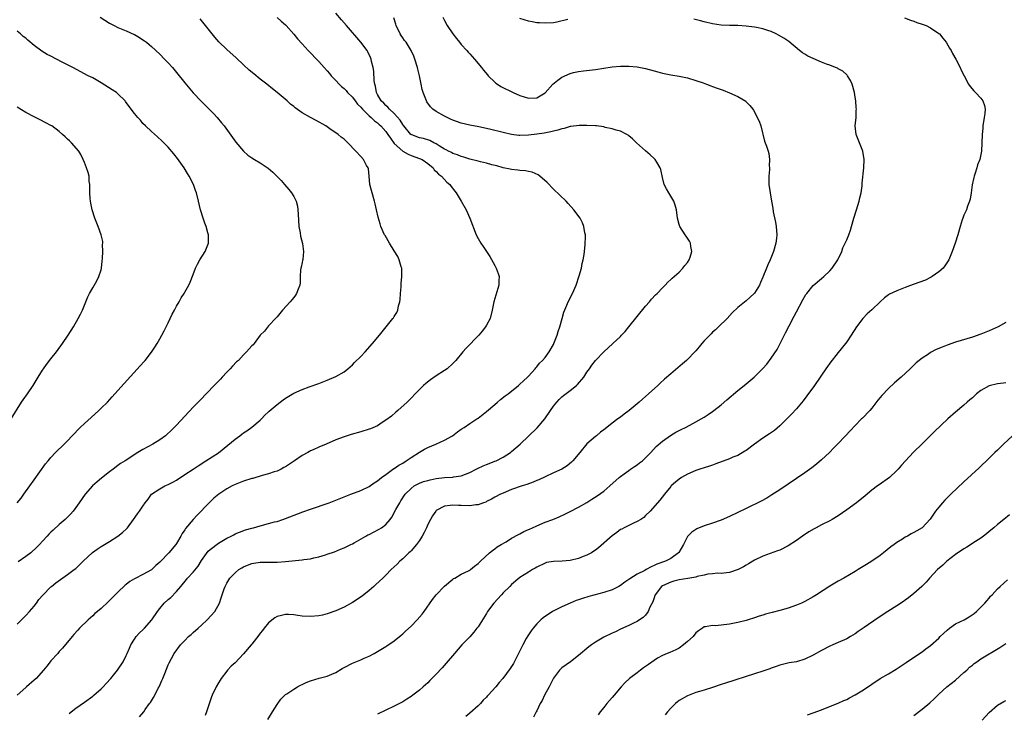
# Model space of a CAD drawing. Units: inches. Extents: x 2631000 to 2634000, y 1452000 to 1455000.
# Drawn here: x 2632896 to 2633131, y 1454279 to 1454444 of the extents above; entities that cross this region are included whole.
import ezdxf

# ---------------------------------------------------------------- set-up
doc = ezdxf.new("R2010")
doc.units = ezdxf.units.IN
doc.header["$MEASUREMENT"] = 0
doc.layers.add('LD26311452_10ft', color=51, linetype='Continuous')

msp = doc.modelspace()

# ---------------------------------------------------------------- linework, layer by layer
at = {"layer": 'LD26311452_10ft'}
for points, elevation in [([(2632957, 1454444.96), (2632958.02, 1454444.02), (2632959, 1454443.15), (2632959.15, 1454443), (2632961, 1454440.92), (2632961.85, 1454439.85), (2632963, 1454438.6), (2632964.45, 1454437), (2632965, 1454436.47), (2632966.41, 1454435), (2632967, 1454434.44), (2632968.26, 1454433), (2632969, 1454432.19), (2632969.54, 1454431.54), (2632969.95, 1454431), (2632970.45, 1454430.45), (2632971, 1454429.89), (2632971.8, 1454429), (2632972.43, 1454428.43), (2632973, 1454427.96), (2632973.48, 1454427.48), (2632973.86, 1454427), (2632975, 1454425.87), (2632975.65, 1454425), (2632976.25, 1454424.25), (2632977, 1454423.5), (2632977.41, 1454423), (2632979, 1454421.45), (2632979.51, 1454421), (2632980.26, 1454420.26), (2632981, 1454419.73), (2632981.39, 1454419.39), (2632981.82, 1454419), (2632983, 1454417.69), (2632983.49, 1454417), (2632984.06, 1454416.06), (2632985, 1454414.83), (2632987, 1454413), (2632988.27, 1454412.27), (2632989, 1454411.96), (2632991, 1454411.27), (2632991.62, 1454411), (2632993, 1454410), (2632994.24, 1454409), (2632994.53, 1454408.53), (2632995, 1454408.16), (2632995.51, 1454407.51), (2632996.29, 1454407), (2632997.54, 1454405.54), (2632998.28, 1454405), (2632998.55, 1454404.55), (2632999.41, 1454403.41), (2632999.8, 1454403), (2633001, 1454401), (2633002.13, 1454399), (2633003.05, 1454397), (2633004.55, 1454393), (2633005, 1454392.11), (2633005.63, 1454391), (2633006.21, 1454390.21), (2633006.97, 1454389), (2633007.79, 1454387.79), (2633009, 1454385.64), (2633009.34, 1454385), (2633009.79, 1454383.79), (2633010.02, 1454383), (2633009.95, 1454382.05), (2633009.95, 1454381), (2633008.79, 1454377), (2633008.4, 1454375), (2633007.88, 1454373), (2633007, 1454371.4), (2633006.8, 1454371), (2633006.01, 1454369.99), (2633005.19, 1454369), (2633002.12, 1454365.88), (2633001.34, 1454365), (2632999.67, 1454363), (2632999, 1454362.23), (2632997.6, 1454361), (2632997, 1454360.57), (2632995, 1454359.29), (2632993.63, 1454358.37), (2632992.51, 1454357.49), (2632991.96, 1454357), (2632991, 1454356.07), (2632988.05, 1454353), (2632985.85, 1454351), (2632985.39, 1454350.61), (2632984.3, 1454349.7), (2632983, 1454348.68), (2632982.13, 1454348.13), (2632981, 1454347.39), (2632979.34, 1454346.66), (2632979, 1454346.54), (2632977, 1454345.93), (2632974.71, 1454345.29), (2632973, 1454344.75), (2632971, 1454343.99), (2632968.77, 1454343), (2632967, 1454342.27), (2632965.61, 1454341.61), (2632965, 1454341.35), (2632964.75, 1454341.25), (2632964.36, 1454341), (2632963, 1454340.26), (2632961.14, 1454339), (2632959, 1454337.59), (2632958.63, 1454337.37), (2632957.97, 1454337), (2632957, 1454336.53), (2632956.34, 1454336.34), (2632955, 1454335.88), (2632953.49, 1454335.49), (2632951.19, 1454334.81), (2632951, 1454334.77), (2632949, 1454334.12), (2632947, 1454333.35), (2632946.29, 1454333), (2632945, 1454332.3), (2632943.11, 1454331), (2632941.95, 1454330.05), (2632940.83, 1454329), (2632937.97, 1454326.03), (2632937, 1454324.96), (2632935.18, 1454322.82), (2632935, 1454322.52), (2632934.38, 1454321.62), (2632934.05, 1454321), (2632933, 1454319.28), (2632932.81, 1454319), (2632931.14, 1454317), (2632929.1, 1454314.9), (2632929, 1454314.78), (2632928.05, 1454313.95), (2632927, 1454312.97), (2632925, 1454311.81), (2632923.14, 1454310.86), (2632923, 1454310.77), (2632921.87, 1454310.13), (2632921, 1454309.45), (2632920.73, 1454309.27), (2632919, 1454307.65), (2632918.34, 1454307), (2632917, 1454305.61), (2632916.69, 1454305.31), (2632915, 1454303.72), (2632914.15, 1454303), (2632913.51, 1454302.49), (2632913, 1454301.96), (2632912.48, 1454301.52), (2632911.92, 1454301), (2632909.88, 1454299), (2632909.45, 1454298.55), (2632908.52, 1454297.48), (2632908.08, 1454297), (2632905.78, 1454294.22), (2632905, 1454293.4), (2632904.82, 1454293.18), (2632904.63, 1454293), (2632903, 1454291.17), (2632902.85, 1454291), (2632902.05, 1454289.95), (2632901.27, 1454289), (2632899.53, 1454287), (2632899, 1454286.57), (2632897.2, 1454285), (2632897, 1454284.84), (2632895, 1454283.02)], 10410), ([(2632895, 1454300), (2632897, 1454302.01), (2632897.88, 1454303), (2632899, 1454304.31), (2632899.57, 1454305), (2632900.17, 1454305.83), (2632901.09, 1454306.91), (2632903, 1454308.86), (2632903.16, 1454309), (2632904.16, 1454309.84), (2632905.32, 1454310.68), (2632907, 1454311.83), (2632908.6, 1454313), (2632909, 1454313.31), (2632909.86, 1454314.14), (2632910.72, 1454315), (2632912.91, 1454317.09), (2632914.08, 1454317.92), (2632915, 1454318.53), (2632915.82, 1454319), (2632917, 1454319.76), (2632919, 1454321), (2632920.11, 1454321.89), (2632921.14, 1454322.86), (2632921.28, 1454323), (2632922.76, 1454325), (2632923.69, 1454326.31), (2632924.13, 1454327), (2632925, 1454328.18), (2632925.55, 1454329), (2632926.2, 1454329.8), (2632927.07, 1454331), (2632929, 1454332.33), (2632930.21, 1454333), (2632931, 1454333.34), (2632932.1, 1454333.9), (2632933, 1454334.4), (2632935, 1454335.7), (2632936.96, 1454337), (2632938.18, 1454337.82), (2632940.04, 1454339), (2632943, 1454340.91), (2632945.27, 1454342.73), (2632947, 1454344.21), (2632948.1, 1454345), (2632948.6, 1454345.4), (2632949, 1454345.67), (2632949.82, 1454346.18), (2632951, 1454347.01), (2632953, 1454348.74), (2632953.27, 1454349), (2632954.1, 1454349.9), (2632955, 1454350.72), (2632955.14, 1454350.86), (2632957, 1454352.47), (2632958.45, 1454353.55), (2632959, 1454353.94), (2632961, 1454355.15), (2632963, 1454356.07), (2632964.67, 1454356.67), (2632967, 1454357.48), (2632969, 1454358.28), (2632971, 1454359.12), (2632973, 1454360.28), (2632973.91, 1454361), (2632975, 1454361.97), (2632975.5, 1454362.5), (2632977, 1454363.96), (2632978.01, 1454365), (2632979.8, 1454367), (2632981.44, 1454369), (2632984.65, 1454373), (2632984.8, 1454373.2), (2632985, 1454373.52), (2632985.6, 1454374.4), (2632985.87, 1454375), (2632986.02, 1454376.02), (2632986.32, 1454377), (2632986.43, 1454377.57), (2632986.46, 1454379), (2632986.6, 1454380.6), (2632986.64, 1454381), (2632986.66, 1454381.34), (2632986.83, 1454383), (2632986.81, 1454384.81), (2632986.78, 1454385), (2632986.64, 1454385.36), (2632986.19, 1454387), (2632985.81, 1454387.81), (2632985, 1454389.16), (2632983.85, 1454391), (2632982.8, 1454392.8), (2632982.69, 1454393), (2632981.81, 1454395), (2632981.6, 1454395.6), (2632981.18, 1454397.18), (2632980.78, 1454399), (2632980.4, 1454400.4), (2632980.29, 1454401), (2632979.68, 1454403), (2632979.57, 1454403.57), (2632979.16, 1454405), (2632978.99, 1454407), (2632978.8, 1454408.8), (2632978.75, 1454409), (2632978.4, 1454409.6), (2632977.66, 1454411), (2632977, 1454411.73), (2632975.82, 1454413), (2632973.92, 1454415), (2632973, 1454415.82), (2632972.33, 1454416.33), (2632971.57, 1454417), (2632969.64, 1454418.36), (2632968.69, 1454419), (2632966.32, 1454420.32), (2632965, 1454421.02), (2632963, 1454422.18), (2632961.34, 1454423.34), (2632961, 1454423.65), (2632960.23, 1454424.23), (2632959.39, 1454425), (2632957.03, 1454427), (2632955.9, 1454427.9), (2632954.54, 1454429), (2632953, 1454430.19), (2632951.44, 1454431.44), (2632950.35, 1454432.35), (2632949, 1454433.58), (2632947.25, 1454435.25), (2632945, 1454437.29), (2632943.13, 1454439.13), (2632942.19, 1454440.19), (2632941.53, 1454441), (2632938.64, 1454444.64)], 10400), ([(2632914.77, 1454445), (2632917, 1454443.6), (2632918.11, 1454443), (2632919, 1454442.56), (2632921, 1454441.73), (2632922.9, 1454440.9), (2632923, 1454440.85), (2632924.16, 1454440.16), (2632925, 1454439.61), (2632925.35, 1454439.35), (2632925.81, 1454439), (2632926.47, 1454438.47), (2632927, 1454438.02), (2632929, 1454436.16), (2632930.17, 1454435), (2632931, 1454434.13), (2632932.01, 1454433), (2632933, 1454431.79), (2632935, 1454429.3), (2632937, 1454426.96), (2632938.91, 1454424.91), (2632940.83, 1454423), (2632941.89, 1454421.89), (2632942.72, 1454421), (2632943.75, 1454419.75), (2632944.34, 1454419), (2632947.16, 1454415.16), (2632948.98, 1454412.98), (2632950.06, 1454412.06), (2632951, 1454411.36), (2632951.61, 1454411), (2632953, 1454410.21), (2632954.9, 1454408.9), (2632955.98, 1454407.98), (2632956.95, 1454407), (2632957.95, 1454405.95), (2632958.81, 1454405), (2632959.81, 1454403.81), (2632960.47, 1454403), (2632961, 1454402.13), (2632961.57, 1454401), (2632961.86, 1454399.86), (2632962, 1454399), (2632962.04, 1454397.96), (2632962.24, 1454395), (2632962.53, 1454393.47), (2632962.64, 1454392.64), (2632963.07, 1454390.93), (2632963.33, 1454389), (2632963.13, 1454387.13), (2632963.12, 1454386.88), (2632963, 1454386.4), (2632962.75, 1454385.25), (2632962.66, 1454385), (2632962.61, 1454384.61), (2632962.5, 1454383), (2632962.49, 1454381.51), (2632962.42, 1454381), (2632962.01, 1454380.01), (2632961.68, 1454379), (2632961.42, 1454378.58), (2632961, 1454378.05), (2632960.56, 1454377.44), (2632960.13, 1454377), (2632958.27, 1454375), (2632957, 1454373.44), (2632956.82, 1454373.18), (2632955, 1454371.24), (2632953.99, 1454370.01), (2632953, 1454369), (2632951.51, 1454367), (2632951.27, 1454366.73), (2632951, 1454366.47), (2632949.74, 1454365), (2632949, 1454364.33), (2632947.77, 1454363), (2632947.36, 1454362.64), (2632946.37, 1454361.63), (2632945.83, 1454361), (2632945, 1454360.15), (2632943.94, 1454359), (2632943.47, 1454358.53), (2632942.02, 1454357), (2632938.56, 1454353.44), (2632937, 1454351.81), (2632933, 1454347.48), (2632931.76, 1454346.24), (2632930.73, 1454345.27), (2632930.38, 1454345), (2632929, 1454343.99), (2632927.32, 1454343), (2632925, 1454341.72), (2632923.8, 1454341), (2632920.72, 1454339), (2632919.66, 1454338.34), (2632919, 1454337.88), (2632917.86, 1454337), (2632917, 1454336.39), (2632915.11, 1454334.89), (2632914.02, 1454333.98), (2632912.98, 1454333.02), (2632911.21, 1454331), (2632909.79, 1454329), (2632909, 1454327.86), (2632908.34, 1454327), (2632907.73, 1454326.27), (2632906.72, 1454325.28), (2632906.41, 1454325), (2632905, 1454323.81), (2632903.54, 1454322.46), (2632903, 1454321.93), (2632902.55, 1454321.45), (2632902.15, 1454321), (2632901, 1454319.79), (2632900.32, 1454319), (2632899.66, 1454318.34), (2632898.19, 1454317), (2632897, 1454316.12), (2632895.16, 1454314.84)], 10390), ([(2632907.38, 1454278.62), (2632907.85, 1454279), (2632909, 1454279.88), (2632911, 1454281.31), (2632913, 1454282.78), (2632913.28, 1454283), (2632915, 1454284.5), (2632915.52, 1454285), (2632916.24, 1454285.76), (2632917.36, 1454287), (2632918.94, 1454289), (2632920.25, 1454291), (2632921, 1454292.45), (2632921.25, 1454293), (2632921.74, 1454294.26), (2632922.07, 1454295), (2632923, 1454296.35), (2632923.4, 1454297), (2632924.14, 1454297.86), (2632925, 1454298.63), (2632925.36, 1454299), (2632927.13, 1454301), (2632928.44, 1454303), (2632929, 1454303.74), (2632930.07, 1454305), (2632931, 1454305.85), (2632931.63, 1454306.37), (2632933, 1454307.79), (2632934.03, 1454309), (2632935.37, 1454310.63), (2632935.66, 1454311), (2632937, 1454312.42), (2632938.14, 1454313.86), (2632939, 1454315.2), (2632940.59, 1454317.41), (2632941, 1454317.78), (2632943, 1454319.3), (2632945, 1454320.5), (2632946.05, 1454321), (2632946.65, 1454321.35), (2632947, 1454321.53), (2632948.02, 1454321.98), (2632949.51, 1454322.49), (2632951, 1454322.91), (2632951.36, 1454323), (2632953, 1454323.5), (2632955, 1454324), (2632956.39, 1454324.39), (2632957, 1454324.54), (2632958.36, 1454325), (2632959, 1454325.23), (2632963.17, 1454326.83), (2632965, 1454327.48), (2632969.41, 1454329), (2632973, 1454330.41), (2632974.62, 1454331), (2632977, 1454331.93), (2632979, 1454332.86), (2632980.23, 1454333.77), (2632981, 1454334.18), (2632981.94, 1454335), (2632983, 1454335.76), (2632984.87, 1454337.13), (2632985, 1454337.19), (2632986.07, 1454337.93), (2632987, 1454338.46), (2632987.87, 1454339), (2632989, 1454339.77), (2632991, 1454341.09), (2632992.21, 1454341.79), (2632993, 1454342.17), (2632994.94, 1454343), (2632997, 1454343.92), (2632998.89, 1454345), (2633000.09, 1454345.91), (2633001, 1454346.59), (2633001.66, 1454347), (2633003, 1454347.93), (2633004.73, 1454349), (2633005, 1454349.2), (2633007, 1454350.76), (2633009, 1454352.49), (2633009.62, 1454353), (2633010.36, 1454353.64), (2633011.49, 1454354.51), (2633012.17, 1454355), (2633014.64, 1454357), (2633015, 1454357.31), (2633015.85, 1454358.15), (2633016.79, 1454359), (2633017, 1454359.21), (2633018.59, 1454361), (2633018.77, 1454361.23), (2633019, 1454361.44), (2633019.69, 1454362.31), (2633020.37, 1454363), (2633021, 1454363.7), (2633021.96, 1454365), (2633023, 1454366.81), (2633023.09, 1454367), (2633023.86, 1454369), (2633024.1, 1454369.9), (2633024.52, 1454371), (2633025.08, 1454373), (2633025.45, 1454374.55), (2633026.16, 1454376.16), (2633026.49, 1454377), (2633027.52, 1454379), (2633028.43, 1454381), (2633029.17, 1454383.17), (2633029.67, 1454385), (2633029.88, 1454386.12), (2633030.1, 1454387), (2633030.33, 1454388.33), (2633030.58, 1454390.58), (2633030.64, 1454392.64), (2633030.61, 1454393), (2633030.5, 1454393.5), (2633030.27, 1454395), (2633029.9, 1454395.9), (2633029.35, 1454397), (2633027.86, 1454399), (2633026.49, 1454400.49), (2633025.99, 1454401), (2633023, 1454403.88), (2633021.46, 1454405.46), (2633019.78, 1454407), (2633019.32, 1454407.32), (2633017.95, 1454407.95), (2633017, 1454408.13), (2633016.3, 1454408.3), (2633015, 1454408.35), (2633014.46, 1454408.46), (2633013, 1454408.59), (2633012.68, 1454408.68), (2633011, 1454409.04), (2633009.46, 1454409.46), (2633008.27, 1454409.73), (2633007, 1454410.08), (2633005.57, 1454410.43), (2633005, 1454410.6), (2633003, 1454411.11), (2633001.56, 1454411.56), (2633001, 1454411.69), (2633000.07, 1454412.07), (2632999, 1454412.41), (2632998.63, 1454412.63), (2632997.9, 1454413), (2632997.35, 1454413.34), (2632997, 1454413.5), (2632995.74, 1454414.26), (2632995, 1454414.75), (2632994.47, 1454415), (2632993.52, 1454415.52), (2632992, 1454416), (2632991, 1454416.21), (2632990.41, 1454416.41), (2632989, 1454416.96), (2632988.95, 1454417), (2632987.25, 1454419), (2632987.15, 1454419.15), (2632987, 1454419.35), (2632986.4, 1454420.4), (2632985, 1454422), (2632983.87, 1454423), (2632983.48, 1454423.48), (2632983, 1454423.86), (2632982.46, 1454424.46), (2632981.88, 1454425), (2632981, 1454426.56), (2632980.78, 1454427), (2632980.52, 1454428.52), (2632980.36, 1454429), (2632980.23, 1454429.77), (2632980.08, 1454432.08), (2632979.92, 1454433), (2632979.58, 1454434.42), (2632979.48, 1454435), (2632979.35, 1454435.35), (2632978.7, 1454436.7), (2632978.52, 1454437), (2632977.01, 1454439.01), (2632973.58, 1454443), (2632972.36, 1454444.36), (2632971, 1454445.94)], 10420), ([(2632924.18, 1454277.82), (2632925.18, 1454279), (2632925.55, 1454279.55), (2632926.58, 1454281), (2632926.76, 1454281.24), (2632927, 1454281.63), (2632927.54, 1454282.46), (2632927.79, 1454283), (2632928.64, 1454284.64), (2632928.84, 1454285), (2632929.51, 1454286.49), (2632929.73, 1454287), (2632930.22, 1454288.22), (2632931, 1454290.24), (2632931.23, 1454290.77), (2632931.8, 1454291.8), (2632932.43, 1454293), (2632933.94, 1454295), (2632935, 1454296.07), (2632935.89, 1454297), (2632936.48, 1454297.52), (2632937, 1454297.94), (2632938.17, 1454299), (2632939, 1454299.72), (2632940.36, 1454301), (2632942.13, 1454303), (2632943.24, 1454305), (2632943.7, 1454306.3), (2632944.39, 1454308.39), (2632944.6, 1454309), (2632945, 1454309.78), (2632945.73, 1454311), (2632947, 1454312.27), (2632947.88, 1454313), (2632948.57, 1454313.43), (2632949, 1454313.64), (2632949.94, 1454314.06), (2632951, 1454314.47), (2632951.44, 1454314.56), (2632953, 1454314.81), (2632957, 1454314.8), (2632959.06, 1454314.94), (2632963, 1454315.34), (2632963.42, 1454315.42), (2632965, 1454315.6), (2632965.82, 1454315.82), (2632967, 1454316.03), (2632968.55, 1454316.55), (2632969, 1454316.67), (2632970.71, 1454317.29), (2632972.13, 1454317.87), (2632973, 1454318.19), (2632974.61, 1454319), (2632975, 1454319.18), (2632975.39, 1454319.39), (2632978.18, 1454321), (2632978.71, 1454321.29), (2632979, 1454321.42), (2632981.37, 1454322.63), (2632981.95, 1454323), (2632983, 1454323.8), (2632984.03, 1454325), (2632984.43, 1454325.57), (2632985.4, 1454327.4), (2632986.28, 1454329), (2632986.58, 1454329.42), (2632987.62, 1454331), (2632989, 1454332.41), (2632989.78, 1454333), (2632991, 1454333.65), (2632991.98, 1454334.02), (2632993, 1454334.33), (2632993.54, 1454334.46), (2632995, 1454334.76), (2632997, 1454335), (2632999, 1454335.13), (2632999.16, 1454335.16), (2633001, 1454335.42), (2633003, 1454336.21), (2633004.58, 1454337), (2633004.85, 1454337.15), (2633006.19, 1454337.81), (2633007, 1454338.12), (2633007.61, 1454338.39), (2633009, 1454338.88), (2633009.28, 1454339), (2633011, 1454339.89), (2633012.74, 1454341), (2633013, 1454341.2), (2633015.01, 1454342.99), (2633019.11, 1454346.89), (2633020.95, 1454349.05), (2633022.3, 1454351), (2633023, 1454352.03), (2633023.8, 1454353), (2633024.36, 1454353.64), (2633025, 1454354.26), (2633025.43, 1454354.57), (2633027, 1454355.78), (2633028.52, 1454357), (2633028.77, 1454357.23), (2633030.25, 1454359), (2633031, 1454360.19), (2633031.59, 1454361), (2633032.17, 1454361.83), (2633033.03, 1454362.97), (2633035, 1454365), (2633037.2, 1454367), (2633039, 1454368.73), (2633039.26, 1454369), (2633040.09, 1454369.91), (2633041, 1454371), (2633045, 1454375.95), (2633045.93, 1454377), (2633046.4, 1454377.61), (2633047.37, 1454378.63), (2633047.75, 1454379), (2633049, 1454380.34), (2633049.65, 1454381), (2633050.29, 1454381.71), (2633051, 1454382.3), (2633051.34, 1454382.66), (2633053, 1454384.07), (2633053.91, 1454385), (2633054.36, 1454385.64), (2633055, 1454386.37), (2633055.43, 1454387), (2633055.67, 1454387.67), (2633056.05, 1454389), (2633055.78, 1454390.22), (2633055.7, 1454391), (2633055.5, 1454391.5), (2633054.69, 1454392.69), (2633054.45, 1454393), (2633053.15, 1454395), (2633053, 1454395.49), (2633052.63, 1454397), (2633052.34, 1454399), (2633052.07, 1454400.07), (2633051.73, 1454401), (2633051, 1454402.27), (2633050.53, 1454403), (2633049.96, 1454403.96), (2633049.45, 1454405), (2633049, 1454406.72), (2633048.6, 1454408.6), (2633048.5, 1454409), (2633047.65, 1454410.35), (2633047.28, 1454411), (2633047.14, 1454411.14), (2633047, 1454411.24), (2633046.12, 1454412.12), (2633045, 1454413.05), (2633042.83, 1454415), (2633041.9, 1454415.9), (2633041, 1454416.67), (2633040.81, 1454416.81), (2633040.5, 1454417), (2633039, 1454417.74), (2633037.98, 1454418.02), (2633037, 1454418.35), (2633035.32, 1454418.68), (2633035, 1454418.76), (2633033.24, 1454419), (2633033, 1454419.03), (2633031, 1454419.14), (2633029.11, 1454419.11), (2633027.16, 1454418.84), (2633027, 1454418.84), (2633025.57, 1454418.43), (2633025, 1454418.36), (2633024, 1454418), (2633023, 1454417.78), (2633022.4, 1454417.6), (2633020.74, 1454417.26), (2633018.99, 1454417.01), (2633017, 1454416.79), (2633015, 1454416.74), (2633014.76, 1454416.76), (2633013, 1454416.99), (2633011, 1454417.46), (2633007.75, 1454418.25), (2633005.21, 1454418.79), (2633003, 1454419.23), (2633001, 1454419.71), (2632999, 1454420.38), (2632998.58, 1454420.58), (2632997.61, 1454421), (2632997, 1454421.32), (2632995, 1454422.48), (2632994.17, 1454423), (2632993.61, 1454423.61), (2632992.79, 1454424.79), (2632992.66, 1454425), (2632991.91, 1454427), (2632991.69, 1454427.69), (2632991.38, 1454429), (2632990.98, 1454431), (2632990.59, 1454432.59), (2632990.51, 1454433), (2632989.91, 1454435), (2632989.65, 1454435.65), (2632989.04, 1454437), (2632987.8, 1454439), (2632987.45, 1454439.45), (2632987, 1454440.08), (2632986.63, 1454440.63), (2632986.42, 1454441), (2632985.47, 1454443), (2632985.37, 1454443.37), (2632984.86, 1454444.86)], 10430), ([(2632996.57, 1454445), (2632997, 1454444.24), (2632997.65, 1454443), (2632999, 1454441.06), (2632999.87, 1454439.87), (2633000.59, 1454439), (2633001, 1454438.47), (2633002.33, 1454437), (2633002.62, 1454436.62), (2633003, 1454436.22), (2633003.57, 1454435.57), (2633004.16, 1454435), (2633005.83, 1454433), (2633006.33, 1454432.33), (2633007.21, 1454431.21), (2633007.4, 1454431), (2633009, 1454429.44), (2633009.24, 1454429.24), (2633009.6, 1454429), (2633010.45, 1454428.45), (2633013.34, 1454427), (2633015, 1454426.26), (2633017, 1454425.63), (2633019, 1454425.74), (2633019.82, 1454426.18), (2633021, 1454426.92), (2633022.86, 1454429), (2633024.03, 1454429.97), (2633025, 1454430.64), (2633027, 1454431.53), (2633027.75, 1454431.75), (2633029, 1454432.03), (2633030.2, 1454432.2), (2633033, 1454432.51), (2633037, 1454433.15), (2633039, 1454433.33), (2633041, 1454433.32), (2633043, 1454433.14), (2633045, 1454432.75), (2633047, 1454432.19), (2633047.95, 1454431.95), (2633049, 1454431.63), (2633051, 1454431.25), (2633053, 1454430.94), (2633055, 1454430.5), (2633057, 1454429.9), (2633058.72, 1454429.28), (2633059.55, 1454429), (2633060.6, 1454428.6), (2633061, 1454428.43), (2633062.07, 1454428.07), (2633063, 1454427.71), (2633063.53, 1454427.53), (2633065, 1454426.95), (2633067, 1454426.07), (2633068.91, 1454424.91), (2633069, 1454424.79), (2633069.91, 1454423.91), (2633070.57, 1454423), (2633070.76, 1454422.76), (2633072.12, 1454420.12), (2633072.49, 1454419), (2633073.38, 1454415.38), (2633073.82, 1454414.18), (2633074.22, 1454413), (2633074.4, 1454412.4), (2633074.61, 1454411), (2633074.53, 1454409.47), (2633074.57, 1454409), (2633074.57, 1454408.57), (2633074.42, 1454407), (2633074.42, 1454405.58), (2633074.45, 1454405), (2633074.7, 1454403), (2633075.03, 1454401), (2633075.36, 1454399.36), (2633075.48, 1454398.52), (2633076.03, 1454396.03), (2633076.16, 1454395), (2633076.3, 1454393), (2633076.21, 1454392.21), (2633076.11, 1454391), (2633075.53, 1454389), (2633074.72, 1454387), (2633074.15, 1454385.85), (2633073.84, 1454385), (2633073, 1454382.87), (2633072.4, 1454381.6), (2633072.15, 1454381), (2633071, 1454379.06), (2633070.95, 1454379), (2633069.92, 1454378.08), (2633069, 1454377.22), (2633067, 1454375.62), (2633065.67, 1454374.33), (2633064.43, 1454373), (2633062.41, 1454371), (2633061.67, 1454370.33), (2633061, 1454369.74), (2633060.62, 1454369.38), (2633059, 1454367.67), (2633058.4, 1454367), (2633057.78, 1454366.22), (2633057, 1454365.3), (2633056.73, 1454365), (2633055, 1454363.21), (2633054.77, 1454363), (2633053.83, 1454362.17), (2633051, 1454359.78), (2633049.52, 1454358.48), (2633048.47, 1454357.53), (2633047.9, 1454357), (2633045.69, 1454355), (2633044.24, 1454353.76), (2633043.44, 1454353), (2633041.07, 1454351), (2633039.86, 1454350.14), (2633039, 1454349.44), (2633038.39, 1454349), (2633037, 1454347.96), (2633035.32, 1454346.68), (2633035, 1454346.41), (2633034.19, 1454345.81), (2633033.25, 1454345), (2633033, 1454344.8), (2633031, 1454343.02), (2633029.26, 1454341), (2633027.64, 1454339), (2633027.33, 1454338.67), (2633026.23, 1454337.77), (2633024.97, 1454337), (2633023, 1454336.13), (2633021, 1454335.21), (2633019.51, 1454334.49), (2633019, 1454334.26), (2633018.12, 1454333.88), (2633016.65, 1454333.35), (2633015.51, 1454333), (2633013, 1454332.11), (2633011, 1454331.29), (2633010.35, 1454331), (2633009, 1454330.29), (2633008.2, 1454329.8), (2633007, 1454329.25), (2633006.84, 1454329.16), (2633006.33, 1454329), (2633005, 1454328.51), (2633004.47, 1454328.47), (2633003, 1454328.26), (2633001, 1454328.35), (2633000.36, 1454328.36), (2632999, 1454328.44), (2632998.31, 1454328.31), (2632997, 1454328.16), (2632995, 1454327.09), (2632994.91, 1454327), (2632994.14, 1454325.86), (2632993.63, 1454325), (2632993, 1454323.79), (2632992.66, 1454323), (2632992.13, 1454321.87), (2632991.67, 1454321), (2632991, 1454319.97), (2632990.31, 1454319), (2632989, 1454317.51), (2632988.75, 1454317.25), (2632988.45, 1454317), (2632987, 1454315.61), (2632986.28, 1454315), (2632985.66, 1454314.34), (2632985, 1454313.67), (2632984.27, 1454313), (2632983, 1454311.66), (2632982.27, 1454311), (2632980.59, 1454309.41), (2632980.13, 1454309), (2632979, 1454308.04), (2632977.31, 1454306.69), (2632975, 1454305.12), (2632973, 1454304.02), (2632971, 1454303.12), (2632969, 1454302.4), (2632967.87, 1454302.13), (2632967, 1454301.93), (2632965, 1454301.78), (2632963, 1454301.91), (2632961.93, 1454302.07), (2632961, 1454302.18), (2632959.73, 1454302.27), (2632959, 1454302.29), (2632958.05, 1454302.05), (2632957, 1454301.82), (2632956.5, 1454301.5), (2632955, 1454300.3), (2632953.93, 1454299), (2632953.54, 1454298.46), (2632953, 1454297.8), (2632952.66, 1454297.34), (2632951, 1454295.2), (2632950.81, 1454295), (2632949, 1454292.85), (2632947, 1454290.77), (2632946.08, 1454289.92), (2632945.2, 1454289), (2632945, 1454288.77), (2632943.67, 1454287), (2632943.4, 1454286.6), (2632943, 1454285.95), (2632942.47, 1454285), (2632941.53, 1454283), (2632941.37, 1454282.63), (2632941, 1454281.62), (2632940.14, 1454279), (2632939.82, 1454278.18)], 10440), ([(2632954.81, 1454277.19), (2632955.9, 1454279), (2632957, 1454280.75), (2632957.93, 1454282.07), (2632958.83, 1454283), (2632959, 1454283.14), (2632959.34, 1454283.34), (2632961, 1454284.44), (2632961.89, 1454285), (2632962.59, 1454285.41), (2632963, 1454285.56), (2632963.95, 1454286.05), (2632965, 1454286.46), (2632967.03, 1454287.03), (2632969, 1454287.56), (2632970.05, 1454288.05), (2632971, 1454288.44), (2632972.59, 1454289.41), (2632973, 1454289.64), (2632975, 1454290.63), (2632977, 1454291.44), (2632977.84, 1454291.84), (2632979, 1454292.35), (2632980.23, 1454293), (2632981, 1454293.42), (2632983, 1454294.61), (2632983.23, 1454294.77), (2632985, 1454296.01), (2632986.65, 1454297.35), (2632987, 1454297.65), (2632987.71, 1454298.29), (2632989, 1454299.48), (2632990.48, 1454301), (2632991.66, 1454302.34), (2632992.14, 1454303), (2632994.13, 1454305.87), (2632995.01, 1454306.99), (2632997, 1454309.03), (2632999, 1454310.75), (2632999.14, 1454310.86), (2632999.43, 1454311), (2633001, 1454311.9), (2633002.74, 1454312.74), (2633003, 1454312.88), (2633003.17, 1454313), (2633004.15, 1454313.85), (2633005, 1454314.43), (2633005.27, 1454314.73), (2633005.58, 1454315), (2633007.76, 1454317), (2633008.43, 1454317.57), (2633009, 1454317.94), (2633009.57, 1454318.43), (2633010.51, 1454319), (2633011.68, 1454319.68), (2633013, 1454320.49), (2633014.61, 1454321.39), (2633015, 1454321.56), (2633015.92, 1454322.08), (2633017, 1454322.55), (2633017.3, 1454322.7), (2633018.01, 1454323), (2633019, 1454323.46), (2633021, 1454324.31), (2633022.87, 1454325), (2633024.38, 1454325.62), (2633025.75, 1454326.25), (2633027, 1454326.87), (2633029, 1454327.91), (2633031, 1454329.08), (2633032.19, 1454329.81), (2633033.4, 1454330.6), (2633035, 1454331.77), (2633036.45, 1454333), (2633038.69, 1454335), (2633039, 1454335.25), (2633039.87, 1454335.87), (2633041, 1454336.72), (2633041.42, 1454337), (2633042.32, 1454337.68), (2633043, 1454338.08), (2633043.52, 1454338.48), (2633044.25, 1454339), (2633045, 1454339.71), (2633046.25, 1454341), (2633047.54, 1454342.46), (2633049, 1454343.68), (2633050.96, 1454345.04), (2633052.19, 1454345.81), (2633053, 1454346.25), (2633053.5, 1454346.5), (2633054.54, 1454347), (2633055.54, 1454347.54), (2633057, 1454348.29), (2633058.26, 1454349), (2633059, 1454349.46), (2633059.92, 1454350.08), (2633061, 1454350.81), (2633061.25, 1454351), (2633063, 1454352.37), (2633064.4, 1454353.6), (2633067, 1454355.81), (2633068.52, 1454357), (2633070.94, 1454359), (2633072.98, 1454361.02), (2633073.92, 1454362.08), (2633075, 1454363.51), (2633076.37, 1454365.63), (2633078.42, 1454369.58), (2633079.24, 1454371.24), (2633080.46, 1454373.54), (2633081, 1454374.61), (2633082.53, 1454377.47), (2633083.27, 1454378.73), (2633083.46, 1454379), (2633085, 1454380.9), (2633087, 1454382.57), (2633087.57, 1454383), (2633089, 1454384.4), (2633089.56, 1454385), (2633090.91, 1454387), (2633091.83, 1454389), (2633092.12, 1454389.88), (2633092.66, 1454391), (2633093, 1454391.83), (2633093.52, 1454393), (2633093.9, 1454394.1), (2633094.15, 1454395), (2633094.67, 1454397), (2633095.32, 1454399), (2633096.01, 1454401), (2633096.17, 1454401.83), (2633096.49, 1454403), (2633096.7, 1454404.7), (2633096.69, 1454405.31), (2633097.09, 1454409), (2633097.2, 1454411), (2633096.88, 1454413), (2633096.05, 1454415), (2633095.78, 1454415.78), (2633095.26, 1454417), (2633095.05, 1454419), (2633095.24, 1454421), (2633095.3, 1454422.7), (2633095.34, 1454423), (2633095.3, 1454423.3), (2633095.16, 1454425), (2633095, 1454425.88), (2633094.85, 1454427), (2633094.34, 1454429), (2633093.88, 1454429.88), (2633093.21, 1454431), (2633093.11, 1454431.11), (2633093, 1454431.19), (2633092.07, 1454432.07), (2633091, 1454432.63), (2633090.79, 1454432.79), (2633090.35, 1454433), (2633089, 1454433.51), (2633088.21, 1454433.79), (2633087, 1454434.28), (2633085, 1454435.12), (2633083.72, 1454435.72), (2633083, 1454436.15), (2633082.45, 1454436.45), (2633081.73, 1454437), (2633079.17, 1454439.17), (2633078, 1454440), (2633076.73, 1454440.73), (2633076.17, 1454441), (2633075, 1454441.54), (2633074.21, 1454441.79), (2633073, 1454442.21), (2633071.5, 1454442.5), (2633071, 1454442.61), (2633069, 1454442.85), (2633067, 1454442.98), (2633065.03, 1454443.03), (2633063, 1454443.11), (2633061, 1454443.38), (2633059, 1454443.87), (2633058.12, 1454444.12), (2633056.5, 1454444.5)], 10450), ([(2633106.84, 1454444.84), (2633108.27, 1454444.27), (2633109, 1454444.02), (2633109.74, 1454443.74), (2633111, 1454443.36), (2633111.25, 1454443.25), (2633111.94, 1454443), (2633113, 1454442.48), (2633115, 1454441.11), (2633115.14, 1454441), (2633115.95, 1454439.95), (2633116.74, 1454439), (2633117.56, 1454437.56), (2633117.92, 1454437), (2633118.29, 1454436.29), (2633119.02, 1454435), (2633120.06, 1454433), (2633120.37, 1454432.37), (2633121.01, 1454431), (2633122.12, 1454429), (2633122.47, 1454428.47), (2633123.37, 1454427.37), (2633123.79, 1454427), (2633125, 1454425.67), (2633125.52, 1454425), (2633125.89, 1454423.89), (2633126.05, 1454423), (2633126, 1454422), (2633125.86, 1454421), (2633125.53, 1454419), (2633125.49, 1454418.51), (2633125.31, 1454417), (2633125.18, 1454413), (2633124.82, 1454411), (2633124.26, 1454409.74), (2633124.1, 1454409), (2633123.69, 1454407.69), (2633123.4, 1454407), (2633123.32, 1454406.68), (2633122.96, 1454404.96), (2633122.72, 1454403), (2633122.5, 1454401.5), (2633122.33, 1454401), (2633121.86, 1454399.86), (2633121.57, 1454399), (2633121, 1454397.71), (2633120.72, 1454397), (2633120.6, 1454396.6), (2633120.06, 1454395), (2633119.51, 1454393), (2633118.92, 1454391), (2633118.22, 1454389), (2633117.35, 1454387), (2633116.45, 1454385.55), (2633116.03, 1454385), (2633115, 1454384.14), (2633113.43, 1454383), (2633113.15, 1454382.85), (2633113, 1454382.79), (2633111.8, 1454382.2), (2633108.91, 1454381.09), (2633107, 1454380.39), (2633105, 1454379.64), (2633103.21, 1454378.79), (2633103, 1454378.66), (2633102.05, 1454377.95), (2633101, 1454377.01), (2633099, 1454375.09), (2633097.92, 1454374.08), (2633096.83, 1454373), (2633095.34, 1454371), (2633094.09, 1454369), (2633093, 1454367.45), (2633092.68, 1454367), (2633091, 1454364.9), (2633089, 1454362.36), (2633088.44, 1454361.56), (2633088.06, 1454361), (2633087, 1454359.48), (2633086.7, 1454359), (2633085.3, 1454357), (2633083.51, 1454354.49), (2633082.65, 1454353.35), (2633081, 1454351.45), (2633079.82, 1454350.18), (2633077, 1454347.37), (2633075.73, 1454346.27), (2633074.57, 1454345.43), (2633073, 1454344.4), (2633071.03, 1454343), (2633069, 1454341.5), (2633068.7, 1454341.3), (2633067, 1454340.31), (2633065.84, 1454339.84), (2633065, 1454339.47), (2633061.73, 1454338.27), (2633061, 1454337.99), (2633060.25, 1454337.75), (2633059, 1454337.32), (2633057.97, 1454337), (2633057, 1454336.65), (2633055, 1454335.79), (2633053.55, 1454335), (2633053, 1454334.63), (2633052.14, 1454333.86), (2633051.13, 1454333), (2633051, 1454332.86), (2633049.51, 1454331), (2633048.41, 1454329.59), (2633046.1, 1454327), (2633045, 1454325.92), (2633044.54, 1454325.46), (2633043.85, 1454325), (2633043, 1454324.47), (2633042.11, 1454324.11), (2633039.87, 1454323), (2633039.31, 1454322.69), (2633039, 1454322.55), (2633038.13, 1454321.87), (2633037, 1454321.09), (2633033.76, 1454318.24), (2633033, 1454317.69), (2633032.62, 1454317.38), (2633032.05, 1454317), (2633031, 1454316.44), (2633030.12, 1454316.12), (2633029, 1454315.63), (2633027, 1454315.19), (2633025.04, 1454315.04), (2633023.03, 1454314.97), (2633021.33, 1454314.67), (2633021, 1454314.54), (2633019, 1454313.59), (2633018.64, 1454313.36), (2633017.97, 1454313), (2633017, 1454312.41), (2633015, 1454311.09), (2633013, 1454309.42), (2633012.59, 1454309), (2633011, 1454307.45), (2633010.56, 1454307), (2633008.73, 1454305), (2633007.28, 1454303), (2633007.19, 1454302.81), (2633007, 1454302.51), (2633005, 1454299.36), (2633004.74, 1454299), (2633003.96, 1454298.04), (2633003, 1454296.95), (2633001.12, 1454295), (2632999.35, 1454293), (2632997.37, 1454290.63), (2632996.44, 1454289.56), (2632995, 1454287.99), (2632993.51, 1454286.49), (2632993, 1454285.99), (2632991.91, 1454285), (2632991, 1454284.23), (2632989.41, 1454283), (2632989, 1454282.71), (2632987.96, 1454282.04), (2632987, 1454281.45), (2632985, 1454280.38), (2632981, 1454278.45)], 10460), ([(2633026.45, 1454444.45), (2633023.8, 1454443.8), (2633023, 1454443.66), (2633021, 1454443.53), (2633019.65, 1454443.65), (2633019, 1454443.68), (2633017.92, 1454443.92), (2633017, 1454444.07), (2633015, 1454444.72)], 10450), ([(2632895, 1454329), (2632895.89, 1454330.11), (2632896.55, 1454331), (2632897.99, 1454333), (2632899, 1454334.45), (2632901.74, 1454338.26), (2632902.33, 1454339), (2632903, 1454339.77), (2632904.15, 1454341), (2632906.21, 1454343), (2632907, 1454343.81), (2632908.12, 1454345), (2632908.53, 1454345.47), (2632909.51, 1454346.49), (2632910.02, 1454347), (2632911, 1454347.92), (2632912.62, 1454349.38), (2632914.46, 1454351), (2632915, 1454351.55), (2632916.5, 1454353), (2632917.68, 1454354.32), (2632918.31, 1454355), (2632920.51, 1454357.49), (2632924.34, 1454361.66), (2632925.27, 1454362.73), (2632925.49, 1454363), (2632927, 1454364.93), (2632927.83, 1454366.17), (2632928.35, 1454367), (2632929, 1454368.12), (2632929.49, 1454369), (2632930.02, 1454370.02), (2632931, 1454372), (2632931.52, 1454373), (2632931.98, 1454374.02), (2632932.53, 1454375), (2632933, 1454375.92), (2632933.61, 1454377), (2632934.09, 1454377.91), (2632934.83, 1454379), (2632935, 1454379.28), (2632935.96, 1454381), (2632936.29, 1454381.71), (2632937, 1454383.51), (2632937.52, 1454385), (2632938.01, 1454385.99), (2632938.6, 1454387), (2632939.88, 1454389), (2632940.66, 1454391), (2632940.64, 1454393), (2632940.52, 1454393.48), (2632940.1, 1454395), (2632939.78, 1454395.78), (2632939.37, 1454397), (2632938.75, 1454399), (2632938.29, 1454401), (2632937.79, 1454403), (2632937.57, 1454403.57), (2632937.06, 1454405), (2632936.05, 1454407), (2632935.63, 1454407.63), (2632934.82, 1454409), (2632933.25, 1454411.25), (2632932.36, 1454412.36), (2632931, 1454413.91), (2632929.46, 1454415.46), (2632928.43, 1454416.43), (2632927, 1454417.68), (2632925.59, 1454419), (2632925, 1454419.63), (2632924.39, 1454420.39), (2632923.78, 1454421), (2632923, 1454422), (2632922.18, 1454423), (2632920.85, 1454424.85), (2632920.72, 1454425), (2632919, 1454426.7), (2632918.64, 1454427), (2632917.66, 1454427.66), (2632915, 1454429.31), (2632913, 1454430.47), (2632911.95, 1454431), (2632908.25, 1454433), (2632907, 1454433.64), (2632905.74, 1454434.26), (2632904.33, 1454435), (2632903, 1454435.66), (2632902.12, 1454436.12), (2632900.88, 1454436.88), (2632899, 1454438.24), (2632897.48, 1454439.48), (2632897, 1454439.97), (2632896.42, 1454440.42), (2632895.78, 1454441), (2632895, 1454441.63)], 10380), ([(2632893.56, 1454349), (2632895.99, 1454353), (2632896.39, 1454353.61), (2632897.41, 1454355), (2632898.78, 1454357), (2632899.98, 1454359), (2632901, 1454360.62), (2632901.27, 1454361), (2632901.99, 1454362.01), (2632903, 1454363.33), (2632904.33, 1454365), (2632905.78, 1454367), (2632907.11, 1454369), (2632908.38, 1454371), (2632909.56, 1454373), (2632910.07, 1454374.07), (2632910.54, 1454375), (2632911.36, 1454377), (2632911.85, 1454378.15), (2632912.25, 1454379), (2632913, 1454380.35), (2632913.98, 1454382.02), (2632914.47, 1454383), (2632915, 1454384.67), (2632915.09, 1454385), (2632915.28, 1454386.72), (2632915.34, 1454387.34), (2632915.4, 1454389), (2632915.34, 1454390.66), (2632915.39, 1454391), (2632915.38, 1454391.38), (2632914.99, 1454393), (2632914.3, 1454395), (2632913.53, 1454397), (2632912.87, 1454399), (2632912.58, 1454400.58), (2632912.44, 1454401), (2632912.35, 1454401.65), (2632912.29, 1454403), (2632912.33, 1454404.33), (2632912.29, 1454405), (2632912.18, 1454405.82), (2632912.12, 1454407), (2632911.89, 1454407.89), (2632911.54, 1454409), (2632911, 1454410.25), (2632910.74, 1454411), (2632910.16, 1454412.16), (2632909.68, 1454413), (2632907.93, 1454415), (2632907.43, 1454415.43), (2632907, 1454415.83), (2632906.42, 1454416.42), (2632905.79, 1454417), (2632905, 1454417.67), (2632903.2, 1454419), (2632903, 1454419.12), (2632901.78, 1454419.78), (2632900.45, 1454420.45), (2632899, 1454421.16), (2632897, 1454422.24), (2632895, 1454423.47)], 10370), ([(2633131, 1454372.01), (2633129.15, 1454371), (2633127, 1454370.05), (2633125, 1454369.23), (2633123, 1454368.54), (2633119, 1454367.32), (2633117, 1454366.65), (2633115.81, 1454366.19), (2633114.4, 1454365.6), (2633113, 1454364.85), (2633112.51, 1454364.51), (2633111, 1454363.53), (2633109.62, 1454362.38), (2633108.17, 1454361), (2633105.98, 1454359), (2633104.39, 1454357.61), (2633103, 1454356.3), (2633101.38, 1454354.62), (2633101, 1454354.15), (2633100.47, 1454353.53), (2633099, 1454351.61), (2633098.49, 1454351), (2633096.77, 1454349.23), (2633096.57, 1454349), (2633095, 1454347.45), (2633093.8, 1454346.2), (2633092.72, 1454345), (2633090.84, 1454343), (2633089.93, 1454342.07), (2633088.87, 1454341), (2633087, 1454339.23), (2633085.8, 1454338.2), (2633084.68, 1454337.32), (2633083, 1454336.12), (2633077, 1454332.06), (2633075.15, 1454330.85), (2633073.9, 1454330.1), (2633072.61, 1454329.39), (2633069, 1454327.62), (2633067, 1454326.62), (2633065, 1454325.67), (2633063, 1454324.82), (2633061, 1454324.1), (2633059, 1454323.44), (2633057.24, 1454322.76), (2633057, 1454322.62), (2633056.07, 1454321.93), (2633055.07, 1454321), (2633055, 1454320.91), (2633054.04, 1454319), (2633052.92, 1454317.08), (2633052.84, 1454317), (2633051, 1454315.69), (2633049.72, 1454315), (2633047.68, 1454314.32), (2633047, 1454313.96), (2633046.3, 1454313.7), (2633045.15, 1454313), (2633044.82, 1454312.82), (2633043, 1454311.92), (2633041.2, 1454310.8), (2633041, 1454310.62), (2633040.02, 1454309.98), (2633039, 1454309.2), (2633038.62, 1454309), (2633037, 1454308.21), (2633035, 1454307.55), (2633031.44, 1454306.56), (2633029.89, 1454306.11), (2633029, 1454305.78), (2633028.4, 1454305.6), (2633026.98, 1454305), (2633025, 1454304.08), (2633022.75, 1454303), (2633020.5, 1454301.5), (2633020.02, 1454301), (2633019, 1454300.05), (2633018.18, 1454299), (2633017.64, 1454298.36), (2633017, 1454297.4), (2633016.85, 1454297.15), (2633016.51, 1454296.51), (2633015.69, 1454295), (2633015, 1454293.56), (2633014.36, 1454292.36), (2633013.44, 1454290.56), (2633013, 1454289.83), (2633012.66, 1454289.34), (2633010.88, 1454287), (2633010, 1454286), (2633009.2, 1454285), (2633007.41, 1454283), (2633007.2, 1454282.8), (2633007, 1454282.55), (2633006.22, 1454281.78), (2633005.54, 1454281), (2633005, 1454280.49), (2633003, 1454278.72), (2633002.08, 1454277.92)], 10470), ([(2633131, 1454357.67), (2633130.43, 1454357.57), (2633129, 1454357.39), (2633128.69, 1454357.31), (2633127.35, 1454357), (2633127, 1454356.9), (2633125, 1454355.78), (2633124, 1454355), (2633123.49, 1454354.51), (2633123, 1454354.08), (2633122.43, 1454353.57), (2633121.76, 1454353), (2633121, 1454352.31), (2633119, 1454350.65), (2633117.14, 1454349), (2633113.99, 1454346.01), (2633111, 1454343.08), (2633108.96, 1454341.04), (2633106.05, 1454337.95), (2633105.26, 1454337), (2633105, 1454336.72), (2633103.19, 1454335), (2633100.72, 1454333.28), (2633100.36, 1454333), (2633099, 1454331.99), (2633097.38, 1454330.62), (2633095.33, 1454329), (2633093, 1454327.26), (2633091, 1454325.88), (2633089.54, 1454325), (2633089, 1454324.69), (2633087, 1454323.67), (2633085.74, 1454323), (2633085.26, 1454322.74), (2633083.99, 1454322.01), (2633082.43, 1454321), (2633081, 1454320), (2633079, 1454318.71), (2633077, 1454317.68), (2633076.52, 1454317.48), (2633073, 1454316.23), (2633071, 1454315.27), (2633069.59, 1454314.41), (2633069, 1454314.08), (2633068.33, 1454313.67), (2633067.06, 1454313), (2633065, 1454312.29), (2633064.27, 1454312.27), (2633063, 1454312.06), (2633062.12, 1454312.12), (2633061, 1454311.97), (2633059.88, 1454311.88), (2633059, 1454311.67), (2633057.34, 1454311.34), (2633057, 1454311.23), (2633055.11, 1454310.89), (2633053, 1454310.54), (2633051.77, 1454310.23), (2633051, 1454310.02), (2633049, 1454309.13), (2633048.8, 1454309), (2633047.24, 1454307), (2633047.19, 1454306.81), (2633047, 1454306.29), (2633046.69, 1454305.31), (2633046, 1454304), (2633045.62, 1454303), (2633045, 1454302.16), (2633044.45, 1454301.55), (2633043.56, 1454301), (2633043, 1454300.61), (2633042.27, 1454300.27), (2633041, 1454299.62), (2633039, 1454298.75), (2633037.83, 1454298.17), (2633037, 1454297.81), (2633035, 1454296.84), (2633033, 1454295.68), (2633032.04, 1454295), (2633031.45, 1454294.55), (2633029, 1454292.45), (2633027.08, 1454291), (2633025, 1454289.52), (2633024.72, 1454289.28), (2633024.43, 1454289), (2633023, 1454287.07), (2633022.01, 1454285), (2633020.89, 1454283), (2633020.26, 1454281.74), (2633019.83, 1454281), (2633019, 1454279.23), (2633018.86, 1454279), (2633018.23, 1454277.77)], 10480), ([(2633132.61, 1454345), (2633130.43, 1454343), (2633129.73, 1454342.27), (2633129, 1454341.56), (2633128.39, 1454341), (2633127, 1454339.61), (2633124.64, 1454337.36), (2633121, 1454333.98), (2633117.87, 1454331), (2633116.42, 1454329.58), (2633115.86, 1454329), (2633115, 1454327.93), (2633114.22, 1454327), (2633112.93, 1454325.07), (2633111.04, 1454323), (2633109.71, 1454322.29), (2633109, 1454321.87), (2633108.43, 1454321.57), (2633107.49, 1454321), (2633107, 1454320.76), (2633106.31, 1454320.31), (2633105, 1454319.5), (2633104.37, 1454319), (2633103.56, 1454318.43), (2633101.81, 1454317), (2633101, 1454316.37), (2633099, 1454315), (2633097.75, 1454314.25), (2633096.51, 1454313.49), (2633095.74, 1454313), (2633095, 1454312.56), (2633092.33, 1454311), (2633091, 1454310.26), (2633088.96, 1454309.04), (2633085.79, 1454307), (2633085, 1454306.5), (2633083, 1454305.39), (2633082.19, 1454305), (2633081, 1454304.48), (2633079, 1454303.76), (2633077, 1454303.2), (2633075.23, 1454302.77), (2633073.64, 1454302.36), (2633073, 1454302.13), (2633072.12, 1454301.88), (2633071, 1454301.46), (2633069.44, 1454301), (2633069, 1454300.86), (2633067, 1454300.37), (2633065, 1454299.96), (2633063, 1454299.7), (2633061.61, 1454299.61), (2633061, 1454299.63), (2633059.3, 1454299.3), (2633059, 1454299.31), (2633058.57, 1454299), (2633057.6, 1454298.4), (2633057, 1454297.86), (2633056.32, 1454297), (2633055, 1454295.79), (2633054.07, 1454295), (2633053, 1454294.26), (2633052.18, 1454293.82), (2633050.79, 1454293.21), (2633050.16, 1454293), (2633049, 1454292.5), (2633047.82, 1454291.82), (2633047, 1454291.31), (2633045.7, 1454290.3), (2633045, 1454289.87), (2633044.5, 1454289.5), (2633043.79, 1454289), (2633043, 1454288.38), (2633041.16, 1454287), (2633040.04, 1454285.96), (2633039.17, 1454285), (2633037.47, 1454283), (2633037, 1454282.42), (2633035.71, 1454281), (2633035, 1454280.05), (2633034.15, 1454279), (2633033.7, 1454278.3)], 10490), ([(2633131.87, 1454326.13), (2633130.52, 1454325), (2633129, 1454323.79), (2633128.1, 1454323), (2633127, 1454322.1), (2633126.41, 1454321.59), (2633125.67, 1454321), (2633125, 1454320.55), (2633123.75, 1454319.75), (2633121.66, 1454318.34), (2633121, 1454317.99), (2633120.43, 1454317.57), (2633119.53, 1454317), (2633119, 1454316.61), (2633116.88, 1454315), (2633115.92, 1454314.08), (2633114.66, 1454313), (2633112.79, 1454311), (2633111.96, 1454310.04), (2633110.91, 1454309), (2633109, 1454307.32), (2633107.75, 1454306.25), (2633107, 1454305.74), (2633106.6, 1454305.4), (2633105, 1454304.34), (2633102.84, 1454303), (2633100.51, 1454301.49), (2633097.15, 1454299.15), (2633095.77, 1454298.23), (2633095, 1454297.67), (2633093.88, 1454297), (2633093, 1454296.49), (2633091, 1454295.58), (2633089.68, 1454295), (2633089, 1454294.72), (2633087, 1454293.69), (2633085, 1454292.57), (2633083, 1454291.62), (2633081, 1454291.01), (2633079.27, 1454290.73), (2633077, 1454290.19), (2633076.16, 1454289.84), (2633075, 1454289.45), (2633074.69, 1454289.31), (2633073, 1454288.73), (2633071, 1454288.08), (2633064.1, 1454285.9), (2633063, 1454285.53), (2633061, 1454284.84), (2633059, 1454284.21), (2633057.89, 1454283.89), (2633057, 1454283.61), (2633055, 1454282.86), (2633053, 1454281.7), (2633052.61, 1454281.39), (2633052.16, 1454281), (2633051, 1454279.88), (2633050.2, 1454279), (2633049.66, 1454278.34)], 10500), ([(2633083.66, 1454278.34), (2633085, 1454278.8), (2633087, 1454279.54), (2633090.74, 1454281), (2633091, 1454281.1), (2633092.3, 1454281.7), (2633093, 1454281.99), (2633093.65, 1454282.35), (2633095, 1454283.05), (2633097, 1454284.3), (2633101, 1454286.96), (2633103, 1454288.14), (2633104.81, 1454289.19), (2633106.01, 1454289.99), (2633107.18, 1454290.82), (2633110.38, 1454293), (2633111, 1454293.39), (2633111.9, 1454294.1), (2633113, 1454294.88), (2633115, 1454296.64), (2633115.35, 1454297), (2633116.2, 1454297.8), (2633117, 1454298.53), (2633117.57, 1454299), (2633119, 1454300.02), (2633121.02, 1454301), (2633122.28, 1454301.72), (2633123.45, 1454302.55), (2633124.02, 1454303), (2633125, 1454304.02), (2633125.97, 1454305), (2633126.42, 1454305.58), (2633127, 1454306.2), (2633127.37, 1454306.63), (2633127.73, 1454307), (2633129, 1454308.39), (2633129.61, 1454309), (2633131.43, 1454310.57)], 10510), ([(2633109, 1454278.14), (2633111, 1454279.64), (2633112.82, 1454281.18), (2633113.86, 1454282.14), (2633115, 1454283.27), (2633116.91, 1454285), (2633119, 1454286.62), (2633121, 1454288.39), (2633121.65, 1454289), (2633122.32, 1454289.68), (2633123, 1454290.2), (2633123.44, 1454290.56), (2633124.1, 1454291), (2633125, 1454291.66), (2633129.59, 1454294.41), (2633131, 1454295.36)], 10520), ([(2633125.35, 1454277), (2633127, 1454278.83), (2633129, 1454280.59), (2633130.5, 1454281.5), (2633131, 1454281.74)], 10530)]:
    msp.add_lwpolyline(points, dxfattribs=dict(at, elevation=elevation))

doc.saveas('drawing.dxf')
